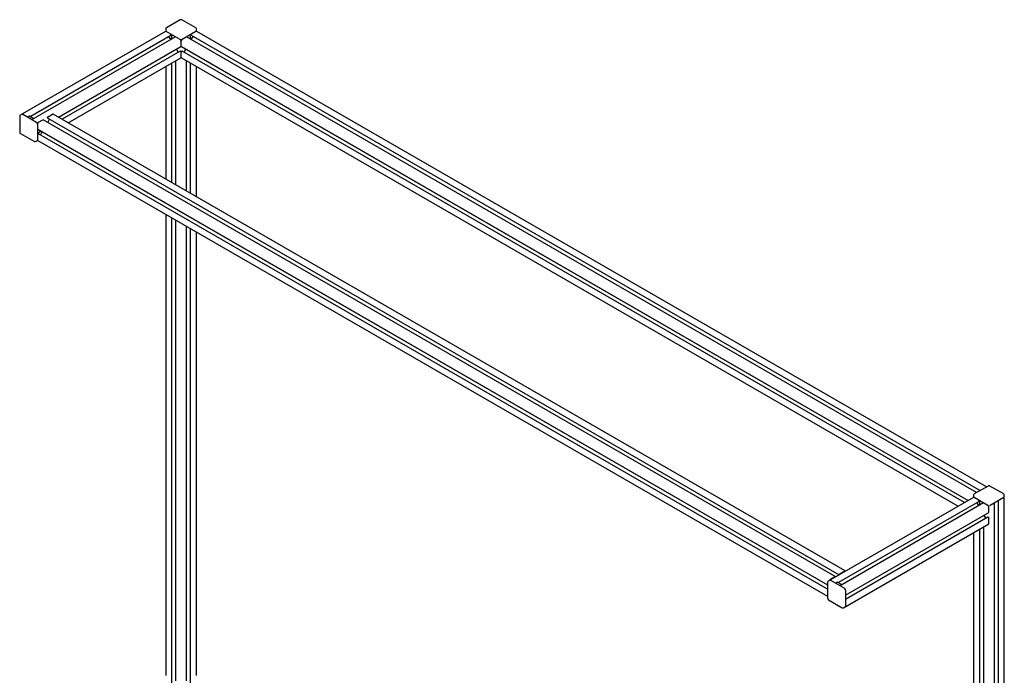
# Paper-space layout '_Изометрия' of a CAD drawing. Units: millimetres. Extents: x -1595 to 40, y -341 to 2089.
# Drawn here: x -1289 to 20, y 1216 to 2089 of the extents above; entities that cross this region are included whole.
import ezdxf

# ---------------------------------------------------------------- set-up
doc = ezdxf.new("R2010")
doc.units = ezdxf.units.MM

psp = doc.layouts.new('_Изометрия')

# ---------------------------------------------------------------- linework, layer by layer
at = {"color": 7, "linetype": 'Continuous', "lineweight": 25}
for p, q in [((-1076, 2088.4), (-1094.4, 2077.8)), ((-1055.2, 2077.8), (-1073.6, 2088.4)), ((-1095.6, 2073.2), (-1288.8, 1961.7)), ((-1095.2, 2076.5), (-1095.2, 2073.3)), ((-1076.2, 2062.5), (-1094.6, 2073.1)), ((-1055, 2073.1), (-1073.4, 2062.5)), ((-1054.4, 2073.3), (-1054.4, 2076.5)), ((-3.4, 1466.7), (-1054, 2073.2)), ((-1275.4, 1959.9), (-1088.4, 2067.9)), ((-1082.2, 2065.9), (-1273, 1955.7)), ((-1088.4, 2062.2), (-1090.9, 2066.4)), ((-1088.6, 2069.4), (-1088.6, 2069.5)), ((-1088.4, 2069.1), (-1088.5, 2069.2)), ((-1088.3, 2068.1), (-1088.3, 2068.9)), ((-1087, 2063.1), (-1087, 2068.7)), ((-1082.1, 2065.9), (-1082.1, 2065.9)), ((-1074.8, 2053.3), (-1074.8, 2060)), ((-1067.5, 2065.9), (-1067.5, 2065.9)), ((-16.5, 1459.1), (-1067.5, 2065.9)), ((-1062.6, 2068.7), (-1062.6, 2063.1)), ((-1061.3, 2068.1), (-1061.3, 2068.9)), ((-1061.2, 2069.1), (-1061.1, 2069.2)), ((-1061.2, 2067.9), (-11.6, 1461.9)), ((-1061.2, 2062.2), (-1058.8, 2066.4)), ((-1061, 2069.4), (-1061, 2069.5)), ((-1238, 1959), (-1074.8, 2053.2)), ((-1238, 1959), (-1075.2, 2053)), ((-1076.2, 2046.8), (-1233.2, 1956.2)), ((-1078.7, 2045.4), (-1081.1, 2049.6)), ((-1075.3, 2046.4), (-1075.9, 2046.8)), ((-1075.2, 2046.1), (-1075.2, 2046.2)), ((-1074.9, 2045.8), (-1075, 2045.8)), ((-1074.8, 2053.2), (-27.7, 1448.7)), ((-1074.8, 2038.8), (-1074.8, 2045.5)), ((-1074.7, 2045.8), (-1074.6, 2045.8)), ((-1074.4, 2053), (-27.7, 1448.7)), ((-1074.4, 2046.1), (-1074.4, 2046.2)), ((-1074.3, 2046.4), (-1073.7, 2046.8)), ((-32.6, 1445.9), (-1073.4, 2046.8)), ((-1070.9, 2045.4), (-1068.5, 2049.6)), ((-1224.9, 1951.4), (-1075.2, 2037.9)), ((-1087, 1871.8), (-1087, 2031.1)), ((-1082.1, 2033.9), (-1082.1, 1869)), ((-1074.4, 2037.9), (-40.8, 1441.2)), ((-1067.5, 1860.6), (-1067.5, 2033.9)), ((-1062.6, 2031.1), (-1062.6, 1857.8)), ((-1095.2, 2026.4), (-1095.2, 1876.5)), ((-1054.4, 1853), (-1054.4, 2026.4)), ((-1289.5, 1960.4), (-1289.5, 1939.1)), ((-1285.5, 1962.9), (-1267.1, 1952.3)), ((-1276.3, 1960.4), (-1278.7, 1959)), ((-1276.2, 1960.4), (-1270.7, 1957.2)), ((-1270.7, 1957.2), (-1273.1, 1955.7)), ((-1270.7, 1957.2), (-1270.7, 1957)), ((-1264.3, 1952.3), (-1258.5, 1955.6)), ((-204.8, 1347.4), (-1258.4, 1955.6)), ((-1252.3, 1957.9), (-1252.3, 1958.7)), ((-1252.1, 1958.9), (-1252, 1958.9)), ((-1252.1, 1957.6), (-199.1, 1349.8)), ((-1252.1, 1952), (-1249.7, 1956.2)), ((-1251.9, 1959.2), (-1251.9, 1959.3)), ((-1251.8, 1959.5), (-1245.9, 1962.9)), ((-191.3, 1354.8), (-1244.9, 1963)), ((-1265.7, 1949.8), (-1265.7, 1928.6)), ((-1265.7, 1943), (-1265.7, 1943)), ((-1265.7, 1943), (-1265.7, 1943)), ((-1265.7, 1943), (-214.7, 1336.3)), ((-1260.9, 1940.2), (-1265.7, 1937.4)), ((-1265.3, 1942.8), (-214.7, 1336.3)), ((-1261.8, 1935.2), (-1259.4, 1939.4)), ((-1288.3, 1937), (-1269.9, 1926.4)), ((-1268.4, 1926.4), (-1265.6, 1928)), ((-1265.6, 1935.6), (-1265.5, 1935.6)), ((-1265.4, 1935.9), (-1265.4, 1935.9)), ((-1265.3, 1927.7), (-214.7, 1321.2)), ((-1265.2, 1936.2), (-1264.6, 1936.5)), ((-214.7, 1330.7), (-1264.3, 1936.6)), ((-1095.2, 1829.5), (-1095.2, 1215.9)), ((-1087, 1205.7), (-1087, 1824.7)), ((-1082.1, 1821.9), (-1082.1, 1208.5)), ((-1067.5, 1208.5), (-1067.5, 1813.5)), ((-1062.6, 1810.7), (-1062.6, 1205.7)), ((-1054.4, 1215.9), (-1054.4, 1805.9)), ((-1.2, 1467.9), (-19.6, 1457.3)), ((19.6, 1457.3), (1.2, 1467.9)), ((-20.4, 1456.1), (-20.4, 1452.8)), ((20.4, 0), (20.4, 1456.1)), ((-20.8, 1452.7), (-214, 1341.2)), ((-200.6, 1339.4), (-13.6, 1447.4)), ((-7.3, 1445.4), (-198.2, 1335.2)), ((-1.4, 1442), (-19.8, 1452.6)), ((-13.6, 1441.8), (-16.1, 1446)), ((-13.8, 1448.9), (-13.8, 1449)), ((-13.6, 1448.6), (-13.7, 1448.7)), ((-13.5, 1447.7), (-13.5, 1448.4)), ((-12.2, 1442.6), (-12.2, 1448.2)), ((-7.3, 1445.4), (-7.3, 1445.4)), ((19.8, 1452.6), (1.4, 1442)), ((7.3, -8), (7.3, 1445.4)), ((12.2, 1448.2), (12.2, -3.6)), ((-190.9, 1322.5), (0, 1432.7)), ((-190.9, 1322.5), (-0.4, 1432.5)), ((-3.9, 1424.9), (-6.3, 1429.1)), ((0, 1432.8), (0, 1439.6)), ((-193.6, 1305.9), (-0.4, 1417.4)), ((-1.4, 1426.3), (-190.9, 1316.9)), ((-0.5, 1425.9), (-1.1, 1426.3)), ((-0.4, 1425.6), (-0.4, 1425.7)), ((-0.1, 1425.3), (-0.2, 1425.4)), ((0, 1418.3), (0, 1425.1)), ((-20.4, 1405.9), (-20.4, 595.4)), ((-12.2, 585.2), (-12.2, 1410.6)), ((-7.3, 1413.4), (-7.3, 588)), ((-198.7, 1350), (-198.7, 1350.4)), ((-198.5, 1350.7), (-198.4, 1350.7)), ((-198.3, 1351), (-198.3, 1351)), ((-198.2, 1351.3), (-192.3, 1354.7)), ((-214.7, 1339.9), (-214.7, 1318.6)), ((-210.7, 1344), (-204.9, 1347.4)), ((-210.7, 1342.4), (-192.3, 1331.8)), ((-204.4, 1347.2), (-204.8, 1347.4)), ((-204.7, 1347.3), (-204.7, 1347.2)), ((-204.6, 1347.2), (-204.5, 1347.2)), ((-204.4, 1347.1), (-204.4, 1346.7)), ((-204.1, 1346.9), (-204.4, 1347.1)), ((-201.5, 1339.9), (-203.9, 1338.5)), ((-201.4, 1339.9), (-195.9, 1336.7)), ((-195.9, 1336.7), (-198.3, 1335.3)), ((-195.9, 1336.7), (-195.9, 1336.6)), ((-190.9, 1329.3), (-190.9, 1308.1)), ((-213.5, 1316.6), (-195.1, 1305.9))]:
    psp.add_line(p, q, dxfattribs=at)
at = {"color": 7, "linetype": 'Continuous', "lineweight": 25, "flags": 128}
for points in [[(-1075.2, 2053), (-1075.2, 2053), (-1075.2, 2053)], [(-1074.4, 2053), (-1074.4, 2053), (-1074.4, 2053)], [(-1265.3, 1942.8), (-1265.3, 1942.8), (-1265.3, 1942.8)], [(-0.4, 1432.5), (-0.4, 1432.5), (-0.4, 1432.5)]]:
    psp.add_lwpolyline(points, dxfattribs=at)
at = {"color": 7, "linetype": 'Continuous', "lineweight": 25}
for centre, radius, start, end in [((-1074.9, 2086.8), 1.96, 86.2689, 123.1176), ((-1074.7, 2086.4), 2.28, 59.7375, 91.3821), ((-1073.8, 2088), 0.503, 65.6929, 125.6176), ((-1095.2, 2072.3), 1.01, 54.3824, 114.3071), ((-1093.9, 2076.6), 1.31, 113.8048, 183.3068), ((-1094.2, 2074), 1.01, 185.6948, 245.6253), ((-1094.2, 2074), 1.01, 185.6948, 245.6253), ((-1088.9, 2069.5), 0.307, 2.6055, 57.3945), ((-1060.7, 2069.5), 0.307, 122.6055, 177.3945), ((-1055.8, 2076.6), 1.31, 357.161, 65.8256), ((-1055.4, 2074), 1.01, 294.3747, 354.3052), ((-1055.4, 2074), 1.01, 294.3747, 354.3052), ((-1054.4, 2072.3), 1.01, 65.6929, 125.6176), ((-1088.3, 2069.4), 0.307, 182.6055, 237.3945), ((-1088.6, 2068.9), 0.307, 2.6055, 57.3945), ((-1088.6, 2068.1), 0.296, 305.0133, 6.2988), ((-1082.1, 2065.8), 0.101, 54.3824, 114.3071), ((-1074.8, 2065.2), 3.07, 242.6097, 297.3903), ((-1077.9, 2059.9), 3.07, 2.6055, 57.3945), ((-1074.8, 2065.2), 3.07, 242.6097, 297.3903), ((-1071.7, 2059.9), 3.07, 122.6055, 177.3945), ((-1067.5, 2065.8), 0.101, 65.6929, 125.6176), ((-1061, 2068.9), 0.307, 122.6055, 177.3945), ((-1061, 2068.1), 0.296, 173.7012, 234.9867), ((-1061.3, 2069.4), 0.307, 302.6055, 357.3945), ((-1076.1, 2046.5), 0.302, 54.3824, 114.3071), ((-1075.5, 2046.1), 0.307, 2.6055, 57.3945), ((-1074.8, 2046.1), 0.307, 182.6055, 237.3945), ((-1075.1, 2045.5), 0.307, 2.6055, 57.3945), ((-1074.9, 2053.3), 0.0986, 305.0133, 6.2988), ((-1074.7, 2053.3), 0.0986, 173.7012, 234.9867), ((-1074.5, 2045.5), 0.307, 122.6055, 177.3945), ((-1074.8, 2046.1), 0.307, 302.6055, 357.3945), ((-1074.1, 2046.1), 0.307, 122.6055, 177.3945), ((-1073.5, 2046.5), 0.302, 65.6929, 125.6176), ((-1075.8, 2038.7), 0.986, 305.0133, 6.2988), ((-1073.8, 2038.7), 0.986, 173.7012, 234.9867), ((-1288.2, 1960.5), 1.31, 117.1589, 185.8226), ((-1286.1, 1962.1), 1.01, 54.3824, 114.3071), ((-1286.1, 1962.1), 1.01, 54.3824, 114.3071), ((-1276.2, 1960.3), 0.101, 54.3824, 114.3071), ((-1268.8, 1949.7), 3.07, 2.6055, 57.3945), ((-1268.8, 1949.7), 3.07, 2.6055, 57.3945), ((-1262.7, 1949.7), 3.07, 122.6055, 177.3945), ((-1258.4, 1955.6), 0.101, 65.6929, 125.6176), ((-1251.9, 1958.6), 0.307, 122.6055, 177.3945), ((-1252, 1957.9), 0.296, 173.7012, 234.9867), ((-1252.2, 1959.2), 0.307, 302.6055, 357.3945), ((-1251.6, 1959.3), 0.307, 122.6055, 177.3945), ((-1245.3, 1962.1), 1.01, 65.6929, 125.6176), ((-1287.2, 1939.1), 2.28, 179.7347, 211.3788), ((-1289, 1939.2), 0.503, 185.6948, 245.6253), ((-1265.6, 1943.1), 0.0986, 173.7012, 234.9867), ((-1287.4, 1938.8), 1.96, 206.2673, 243.1221), ((-1269.1, 1927.5), 1.31, 233.8097, 303.3068), ((-1266.7, 1928.5), 0.986, 305.0133, 6.2988), ((-1266.7, 1928.5), 0.986, 305.0133, 6.2988), ((-1265.4, 1935.3), 0.307, 122.6055, 177.3945), ((-1264.7, 1928.5), 0.986, 173.7012, 234.9867), ((-1265.7, 1935.9), 0.307, 302.6055, 357.3945), ((-1265.1, 1935.9), 0.307, 122.6055, 177.3945), ((-1264.4, 1936.3), 0.302, 65.6929, 125.6176), ((-0.1, 1466.3), 1.96, 86.2689, 123.1176), ((0.1, 1466), 2.28, 59.7375, 91.3821), ((1, 1467.5), 0.503, 65.6929, 125.6176), ((-19.1, 1456.1), 1.31, 113.8048, 183.3068), ((19.1, 1456.1), 1.31, 357.161, 65.8256), ((-17.9, 1451.5), 3.38, 138.0093, 161.989), ((-20.4, 1451.8), 1.01, 54.3824, 114.3071), ((-19.4, 1453.5), 1.01, 185.6948, 245.6253), ((-19.4, 1453.5), 1.01, 185.6948, 245.6253), ((-14.1, 1449), 0.307, 2.6055, 57.3945), ((-13.5, 1448.9), 0.307, 182.6055, 237.3945), ((-13.8, 1448.4), 0.307, 2.6055, 57.3945), ((-13.8, 1447.6), 0.296, 305.0133, 6.2988), ((-7.3, 1445.3), 0.101, 54.3824, 114.3071), ((0, 1444.7), 3.07, 242.6097, 297.3903), ((0, 1444.7), 3.07, 242.6097, 297.3903), ((-3.1, 1439.4), 3.07, 2.6055, 57.3945), ((19.4, 1453.5), 1.01, 294.3747, 354.3052), ((19.4, 1453.5), 1.01, 294.3747, 354.3052), ((-0.1, 1432.8), 0.0986, 305.0133, 6.2988), ((-1.3, 1426), 0.302, 54.3824, 114.3071), ((-0.7, 1425.7), 0.307, 2.6055, 57.3945), ((0, 1425.6), 0.307, 182.6055, 237.3945), ((-1, 1418.2), 0.986, 305.0133, 6.2988), ((-0.3, 1425.1), 0.307, 2.6055, 57.3945), ((-198.4, 1350.4), 0.307, 122.6055, 177.3945), ((-198.6, 1351), 0.307, 302.6055, 357.3945), ((-198, 1351), 0.307, 122.6055, 177.3945), ((-191.8, 1354), 0.863, 31.4558, 129.7085), ((-213.4, 1340), 1.31, 117.1589, 185.8226), ((-209, 1341.4), 3.09, 122.6962, 163.029), ((-211.3, 1341.6), 1.01, 54.3824, 114.3071), ((-211.3, 1341.6), 1.01, 54.3824, 114.3071), ((-204.8, 1347.3), 0.0873, 350.786, 129.2033), ((-204.7, 1347.2), 0.0873, 170.786, 309.2033), ((-204.5, 1347.1), 0.0873, 350.786, 129.2033), ((-201.4, 1339.8), 0.101, 54.3824, 114.3071), ((-194, 1329.2), 3.07, 2.6055, 57.3945), ((-194, 1329.2), 3.07, 2.6055, 57.3945), ((-212.4, 1318.6), 2.28, 179.7347, 211.3788), ((-214.2, 1318.7), 0.503, 185.6948, 245.6253), ((-212.6, 1318.3), 1.96, 206.2673, 243.1221), ((-194.3, 1307), 1.31, 233.8097, 303.3068), ((-191.9, 1308), 0.986, 305.0133, 6.2988), ((-191.9, 1308), 0.986, 305.0133, 6.2988)]:
    psp.add_arc(centre, radius, start, end, dxfattribs=at)

doc.saveas('drawing.dxf')
